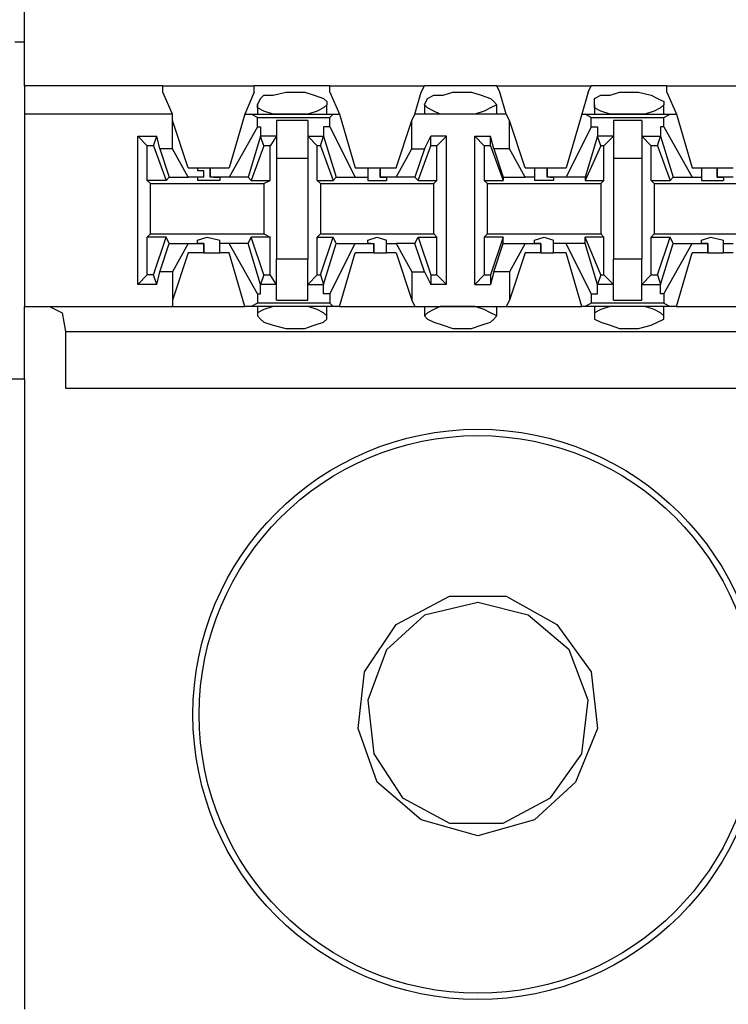
# Model space of a CAD drawing. Extents: x -7.4 to 4.1, y -2.8 to 13.2.
# Drawn here: x -5.5 to -4.8, y 11.2 to 12.1 of the extents above; entities that cross this region are included whole.
import ezdxf

# ---------------------------------------------------------------- set-up
doc = ezdxf.new("R2010")
doc.units = 0
doc.layers.get('0').update_dxf_attribs({"linetype": 'CONTINUOUS'})

msp = doc.modelspace()

# ---------------------------------------------------------------- linework, layer by layer
for p, q in [((-5.47504, 12.00422), (-5.47504, 12.08295)), ((-5.48348, 12.04358), (-5.47504, 12.04358)), ((-5.35133, 12.00422), (-5.47504, 12.00422)), ((-5.47504, 12.00422), (-5.47504, 11.98454)), ((-5.35133, 12.00422), (-5.2698, 12.00422)), ((-5.35133, 11.9986), (-5.35133, 12.00422)), ((-5.20232, 12.00422), (-5.2698, 12.00422)), ((-5.2698, 11.9986), (-5.2698, 12.00422)), ((-5.20232, 12.00422), (-5.11797, 12.00422)), ((-5.20232, 11.9986), (-5.20232, 12.00422)), ((-5.12078, 11.9986), (-5.11797, 12.00422)), ((-5.0533, 12.00422), (-5.11797, 12.00422)), ((-5.0533, 12.00422), (-4.96895, 12.00422)), ((-5.05049, 11.9986), (-5.0533, 12.00422)), ((-4.97177, 11.9986), (-4.96895, 12.00422)), ((-4.90148, 12.00422), (-4.96895, 12.00422)), ((-4.90148, 12.00422), (-4.81994, 12.00422)), ((-4.90148, 11.9986), (-4.90148, 12.00422)), ((-5.3429, 11.97892), (-5.35133, 11.9986)), ((-5.2698, 11.9986), (-5.27823, 11.97892)), ((-5.26417, 11.99297), (-5.26136, 11.99579)), ((-5.26136, 11.99579), (-5.25293, 11.99579)), ((-5.25293, 11.99579), (-5.24168, 11.9986)), ((-5.24168, 11.9986), (-5.23606, 11.9986)), ((-5.23606, 11.9986), (-5.22481, 11.9986)), ((-5.22481, 11.9986), (-5.21638, 11.99579)), ((-5.21638, 11.99579), (-5.20794, 11.99297)), ((-5.20232, 11.9986), (-5.19388, 11.97892)), ((-5.1264, 11.97892), (-5.12078, 11.9986)), ((-5.11516, 11.99297), (-5.10954, 11.99579)), ((-5.10954, 11.99579), (-5.1011, 11.99579)), ((-5.1011, 11.99579), (-5.09267, 11.9986)), ((-5.09267, 11.9986), (-5.08704, 11.9986)), ((-5.08704, 11.9986), (-5.0758, 11.9986)), ((-5.0758, 11.9986), (-5.06736, 11.99579)), ((-5.06736, 11.99579), (-5.05893, 11.99297)), ((-5.04487, 11.97892), (-5.05049, 11.9986)), ((-4.97177, 11.9986), (-4.97739, 11.97892)), ((-4.96614, 11.99297), (-4.96052, 11.99579)), ((-4.96052, 11.99579), (-4.95209, 11.99579)), ((-4.95209, 11.99579), (-4.94365, 11.9986)), ((-4.94365, 11.9986), (-4.93522, 11.9986)), ((-4.93522, 11.9986), (-4.92678, 11.9986)), ((-4.92678, 11.9986), (-4.91553, 11.99579)), ((-4.91553, 11.99579), (-4.90991, 11.99297)), ((-4.90148, 11.9986), (-4.89304, 11.97892)), ((-5.47504, 11.98454), (-5.47504, 11.97892)), ((-5.26699, 11.98735), (-5.26417, 11.99297)), ((-5.26699, 11.98735), (-5.26699, 11.97892)), ((-5.26699, 11.98454), (-5.26699, 11.98735)), ((-5.26136, 11.98173), (-5.26699, 11.98454)), ((-5.20794, 11.98454), (-5.21356, 11.98173)), ((-5.20794, 11.99297), (-5.20513, 11.99016)), ((-5.20513, 11.98735), (-5.20794, 11.98454)), ((-5.20513, 11.99016), (-5.20513, 11.98735)), ((-5.20513, 11.97892), (-5.20513, 11.98735)), ((-5.11797, 11.98735), (-5.11516, 11.99297)), ((-5.11797, 11.98735), (-5.11797, 11.97892)), ((-5.11516, 11.98454), (-5.11797, 11.98735)), ((-5.10954, 11.98173), (-5.11516, 11.98454)), ((-5.05893, 11.98454), (-5.06455, 11.98173)), ((-5.05893, 11.99297), (-5.05611, 11.99016)), ((-5.0533, 11.98735), (-5.05893, 11.98454)), ((-5.05611, 11.99016), (-5.0533, 11.98735)), ((-5.0533, 11.97892), (-5.0533, 11.98735)), ((-4.96614, 11.98735), (-4.96614, 11.99297)), ((-4.96614, 11.98735), (-4.96614, 11.97892)), ((-4.96614, 11.98454), (-4.96614, 11.98735)), ((-4.96052, 11.98173), (-4.96614, 11.98454)), ((-4.9071, 11.98454), (-4.91272, 11.98173)), ((-4.90991, 11.99297), (-4.90429, 11.99016)), ((-4.90429, 11.98735), (-4.9071, 11.98454)), ((-4.90429, 11.99016), (-4.90429, 11.98735)), ((-4.90429, 11.97892), (-4.90429, 11.98735)), ((-5.47504, 11.97892), (-5.47504, 11.80741)), ((-5.3429, 11.97892), (-5.47504, 11.97892)), ((-5.3429, 11.97329), (-5.3429, 11.97892)), ((-5.27823, 11.97892), (-5.29229, 11.93112)), ((-5.27823, 11.97892), (-5.27261, 11.97892)), ((-5.27261, 11.97892), (-5.19951, 11.97892)), ((-5.26699, 11.9761), (-5.27261, 11.97892)), ((-5.26699, 11.9761), (-5.20232, 11.9761)), ((-5.26699, 11.96767), (-5.26699, 11.9761)), ((-5.25293, 11.97892), (-5.26136, 11.98173)), ((-5.24449, 11.97892), (-5.25293, 11.97892)), ((-5.23606, 11.97892), (-5.24449, 11.97892)), ((-5.23325, 11.97892), (-5.23606, 11.97892)), ((-5.222, 11.97892), (-5.23325, 11.97892)), ((-5.21356, 11.98173), (-5.222, 11.97892)), ((-5.20232, 11.9761), (-5.19951, 11.97892)), ((-5.20232, 11.96767), (-5.20232, 11.9761)), ((-5.19951, 11.97892), (-5.19388, 11.97892)), ((-5.19388, 11.97892), (-5.17983, 11.93112)), ((-5.12922, 11.97329), (-5.1264, 11.97892)), ((-5.04487, 11.97892), (-5.1264, 11.97892)), ((-5.10391, 11.97892), (-5.10954, 11.98173)), ((-5.09267, 11.97892), (-5.10391, 11.97892)), ((-5.08704, 11.97892), (-5.09267, 11.97892)), ((-5.08142, 11.97892), (-5.08704, 11.97892)), ((-5.07298, 11.97892), (-5.08142, 11.97892)), ((-5.06455, 11.98173), (-5.07298, 11.97892)), ((-5.04206, 11.97329), (-5.04487, 11.97892)), ((-4.97739, 11.97892), (-4.99145, 11.93112)), ((-4.97739, 11.97892), (-4.97458, 11.97892)), ((-4.97458, 11.97892), (-4.89866, 11.97892)), ((-4.96895, 11.9761), (-4.97458, 11.97892)), ((-4.96895, 11.9761), (-4.90429, 11.9761)), ((-4.96895, 11.96767), (-4.96895, 11.9761)), ((-4.95209, 11.97892), (-4.96052, 11.98173)), ((-4.94365, 11.97892), (-4.95209, 11.97892)), ((-4.93522, 11.97892), (-4.94365, 11.97892)), ((-4.9324, 11.97892), (-4.93522, 11.97892)), ((-4.92116, 11.97892), (-4.9324, 11.97892)), ((-4.91272, 11.98173), (-4.92116, 11.97892)), ((-4.90429, 11.9761), (-4.89866, 11.97892)), ((-4.90429, 11.96767), (-4.90429, 11.9761)), ((-4.89866, 11.97892), (-4.89304, 11.97892)), ((-4.89304, 11.97892), (-4.87898, 11.93112)), ((-5.32884, 11.93112), (-5.3429, 11.97329)), ((-5.3429, 11.94799), (-5.3429, 11.97329)), ((-5.26699, 11.96767), (-5.29229, 11.92268)), ((-5.26699, 11.96767), (-5.26417, 11.96767)), ((-5.26417, 11.96767), (-5.26417, 11.95923)), ((-5.222, 11.97329), (-5.25012, 11.97329)), ((-5.25012, 11.97329), (-5.25012, 11.95923)), ((-5.222, 11.97329), (-5.222, 11.95923)), ((-5.20794, 11.96767), (-5.20794, 11.95923)), ((-5.20232, 11.96767), (-5.20794, 11.96767)), ((-5.20232, 11.96767), (-5.17983, 11.92268)), ((-5.14327, 11.93112), (-5.12922, 11.97329)), ((-5.12922, 11.94799), (-5.12922, 11.97329)), ((-5.04206, 11.94799), (-5.04206, 11.97329)), ((-5.028, 11.93112), (-5.04206, 11.97329)), ((-4.96895, 11.96767), (-4.99145, 11.92268)), ((-4.96895, 11.96767), (-4.96333, 11.96767)), ((-4.96333, 11.96767), (-4.96333, 11.95923)), ((-4.92397, 11.97329), (-4.94927, 11.97329)), ((-4.94927, 11.97329), (-4.94927, 11.95923)), ((-4.92397, 11.97329), (-4.92397, 11.95923)), ((-4.9071, 11.96767), (-4.9071, 11.95923)), ((-4.90429, 11.96767), (-4.9071, 11.96767)), ((-4.90429, 11.96767), (-4.87898, 11.92268)), ((-5.37383, 11.95923), (-5.35696, 11.95923)), ((-5.37383, 11.95923), (-5.36539, 11.9508)), ((-5.37383, 11.82709), (-5.37383, 11.95923)), ((-5.35977, 11.9508), (-5.35696, 11.95923)), ((-5.35414, 11.94799), (-5.35696, 11.95923)), ((-5.26417, 11.95923), (-5.27542, 11.92268)), ((-5.26136, 11.9508), (-5.26417, 11.95923)), ((-5.26417, 11.95923), (-5.26417, 11.95923)), ((-5.25012, 11.95923), (-5.26417, 11.95923)), ((-5.25012, 11.95923), (-5.25574, 11.9508)), ((-5.25012, 11.95923), (-5.25012, 11.93955)), ((-5.222, 11.95923), (-5.21356, 11.9508)), ((-5.222, 11.95923), (-5.20794, 11.95923)), ((-5.222, 11.95923), (-5.222, 11.93955)), ((-5.21075, 11.9508), (-5.20794, 11.95923)), ((-5.20794, 11.95923), (-5.19669, 11.92268)), ((-5.20794, 11.95923), (-5.20794, 11.95923)), ((-5.11797, 11.94799), (-5.11235, 11.95923)), ((-5.11235, 11.9508), (-5.11235, 11.95923)), ((-5.09829, 11.95923), (-5.11235, 11.95923)), ((-5.10672, 11.9508), (-5.09829, 11.95923)), ((-5.09829, 11.82709), (-5.09829, 11.95923)), ((-5.06455, 11.9508), (-5.07298, 11.95923)), ((-5.07298, 11.82709), (-5.07298, 11.95923)), ((-5.07298, 11.95923), (-5.05893, 11.95923)), ((-5.05611, 11.94799), (-5.05893, 11.95923)), ((-5.05893, 11.9508), (-5.05893, 11.95923)), ((-4.96333, 11.95923), (-4.97458, 11.92268)), ((-4.96052, 11.9508), (-4.96333, 11.95923)), ((-4.96333, 11.95923), (-4.96333, 11.95923)), ((-4.94927, 11.95923), (-4.96333, 11.95923)), ((-4.94927, 11.95923), (-4.95771, 11.9508)), ((-4.94927, 11.95923), (-4.94927, 11.93955)), ((-4.92397, 11.95923), (-4.91553, 11.9508)), ((-4.92397, 11.95923), (-4.9071, 11.95923)), ((-4.92397, 11.95923), (-4.92397, 11.93955)), ((-4.90991, 11.9508), (-4.9071, 11.95923)), ((-4.9071, 11.95923), (-4.89585, 11.92268)), ((-4.9071, 11.95923), (-4.9071, 11.95923)), ((-5.35977, 11.9508), (-5.36539, 11.9508)), ((-5.36539, 11.91987), (-5.36539, 11.9508)), ((-5.35977, 11.9508), (-5.34852, 11.91987)), ((-5.26136, 11.9508), (-5.27261, 11.91987)), ((-5.25574, 11.9508), (-5.26136, 11.9508)), ((-5.25574, 11.91987), (-5.25574, 11.9508)), ((-5.21356, 11.91987), (-5.21356, 11.9508)), ((-5.21075, 11.9508), (-5.21356, 11.9508)), ((-5.21075, 11.9508), (-5.19951, 11.91987)), ((-5.12359, 11.91987), (-5.11235, 11.9508)), ((-5.10672, 11.9508), (-5.11235, 11.9508)), ((-5.10672, 11.91987), (-5.10672, 11.9508)), ((-5.05893, 11.9508), (-5.06455, 11.9508)), ((-5.06455, 11.9508), (-5.06455, 11.91987)), ((-5.05893, 11.9508), (-5.04768, 11.91987)), ((-4.96052, 11.9508), (-4.97458, 11.91987)), ((-4.95771, 11.9508), (-4.96052, 11.9508)), ((-4.95771, 11.91987), (-4.95771, 11.9508)), ((-4.91553, 11.91987), (-4.91553, 11.9508)), ((-4.90991, 11.9508), (-4.91553, 11.9508)), ((-4.90991, 11.9508), (-4.89866, 11.91987)), ((-5.3429, 11.94799), (-5.35414, 11.94799)), ((-5.35414, 11.94799), (-5.34571, 11.92268)), ((-5.32884, 11.92268), (-5.3429, 11.94799)), ((-5.14327, 11.92268), (-5.12922, 11.94799)), ((-5.12922, 11.94799), (-5.11797, 11.94799)), ((-5.11797, 11.94799), (-5.1264, 11.92268)), ((-5.05611, 11.94799), (-5.04768, 11.92268)), ((-5.04206, 11.94799), (-5.05611, 11.94799)), ((-5.028, 11.92268), (-5.04206, 11.94799)), ((-5.25012, 11.93955), (-5.222, 11.93955)), ((-5.25012, 11.93955), (-5.25012, 11.84958)), ((-5.222, 11.93955), (-5.222, 11.84958)), ((-4.94927, 11.93955), (-4.92397, 11.93955)), ((-4.94927, 11.93955), (-4.94927, 11.84958)), ((-4.92397, 11.93955), (-4.92397, 11.84958)), ((-5.32884, 11.93112), (-5.32041, 11.93112)), ((-5.32041, 11.93112), (-5.32041, 11.92831)), ((-5.32041, 11.93112), (-5.31478, 11.93112)), ((-5.31478, 11.92831), (-5.32041, 11.92831)), ((-5.31478, 11.93112), (-5.30916, 11.93112)), ((-5.31478, 11.92268), (-5.31478, 11.92831)), ((-5.31478, 11.92268), (-5.31478, 11.92831)), ((-5.30916, 11.93112), (-5.30916, 11.92268)), ((-5.30916, 11.93112), (-5.29229, 11.93112)), ((-5.30916, 11.92268), (-5.30916, 11.93112)), ((-5.17983, 11.93112), (-5.16858, 11.93112)), ((-5.16858, 11.93112), (-5.16858, 11.92268)), ((-5.16858, 11.93112), (-5.16577, 11.93112)), ((-5.16577, 11.93112), (-5.15733, 11.93112)), ((-5.15733, 11.93112), (-5.15733, 11.92268)), ((-5.15733, 11.93112), (-5.14327, 11.93112)), ((-5.15733, 11.92268), (-5.15733, 11.93112)), ((-5.028, 11.93112), (-5.01956, 11.93112)), ((-5.01956, 11.93112), (-5.01956, 11.92268)), ((-5.01956, 11.93112), (-5.01675, 11.93112)), ((-5.01675, 11.93112), (-5.00832, 11.93112)), ((-5.00832, 11.93112), (-5.00832, 11.92268)), ((-5.00832, 11.93112), (-4.99145, 11.93112)), ((-5.00832, 11.92268), (-5.00832, 11.93112)), ((-4.87898, 11.93112), (-4.87055, 11.93112)), ((-4.87055, 11.93112), (-4.87055, 11.92268)), ((-4.87055, 11.93112), (-4.86493, 11.93112)), ((-4.86493, 11.93112), (-4.85649, 11.93112)), ((-4.85649, 11.93112), (-4.85649, 11.92268)), ((-4.85649, 11.93112), (-4.84243, 11.93112)), ((-4.85649, 11.92268), (-4.85649, 11.93112)), ((-5.34852, 11.91987), (-5.36539, 11.91987)), ((-5.36258, 11.91706), (-5.36539, 11.91987)), ((-5.36258, 11.91706), (-5.26136, 11.91706)), ((-5.36258, 11.87207), (-5.36258, 11.91706)), ((-5.34571, 11.92268), (-5.34852, 11.91987)), ((-5.34571, 11.92268), (-5.32884, 11.92268)), ((-5.31478, 11.92268), (-5.32884, 11.92268)), ((-5.32041, 11.92268), (-5.32041, 11.91987)), ((-5.31478, 11.92268), (-5.32041, 11.92268)), ((-5.31197, 11.91987), (-5.32041, 11.91987)), ((-5.31478, 11.92268), (-5.31478, 11.92268)), ((-5.30072, 11.91987), (-5.31197, 11.91987)), ((-5.29229, 11.92268), (-5.30916, 11.92268)), ((-5.30635, 11.92268), (-5.30916, 11.92268)), ((-5.30635, 11.92268), (-5.30072, 11.92268)), ((-5.30072, 11.92268), (-5.30072, 11.91987)), ((-5.27542, 11.92268), (-5.29229, 11.92268)), ((-5.27542, 11.92268), (-5.27261, 11.91987)), ((-5.27261, 11.91987), (-5.25574, 11.91987)), ((-5.26136, 11.91706), (-5.25574, 11.91987)), ((-5.26136, 11.91706), (-5.26136, 11.87207)), ((-5.21356, 11.91987), (-5.19951, 11.91987)), ((-5.21075, 11.91706), (-5.21356, 11.91987)), ((-5.21075, 11.91706), (-5.10954, 11.91706)), ((-5.21075, 11.91706), (-5.21075, 11.87207)), ((-5.19669, 11.92268), (-5.19951, 11.91987)), ((-5.19669, 11.92268), (-5.17983, 11.92268)), ((-5.17983, 11.92268), (-5.16858, 11.92268)), ((-5.16858, 11.92268), (-5.16858, 11.91987)), ((-5.16858, 11.91987), (-5.16014, 11.91987)), ((-5.16014, 11.91987), (-5.15171, 11.91987)), ((-5.14327, 11.92268), (-5.15733, 11.92268)), ((-5.15733, 11.92268), (-5.15733, 11.92268)), ((-5.15733, 11.92268), (-5.15171, 11.92268)), ((-5.15171, 11.92268), (-5.15171, 11.91987)), ((-5.1264, 11.92268), (-5.14327, 11.92268)), ((-5.1264, 11.92268), (-5.12359, 11.91987)), ((-5.12359, 11.91987), (-5.10672, 11.91987)), ((-5.10954, 11.91706), (-5.10672, 11.91987)), ((-5.10954, 11.87207), (-5.10954, 11.91706)), ((-5.06455, 11.91987), (-5.04768, 11.91987)), ((-5.06174, 11.91706), (-5.06455, 11.91987)), ((-5.06174, 11.91706), (-4.96052, 11.91706)), ((-5.06174, 11.87207), (-5.06174, 11.91706)), ((-5.04768, 11.92268), (-5.028, 11.92268)), ((-5.04768, 11.92268), (-5.04768, 11.91987)), ((-5.01956, 11.92268), (-5.028, 11.92268)), ((-5.01956, 11.92268), (-5.01956, 11.91987)), ((-5.01113, 11.91987), (-5.01956, 11.91987)), ((-5.00269, 11.91987), (-5.01113, 11.91987)), ((-4.99145, 11.92268), (-5.00832, 11.92268)), ((-5.00551, 11.92268), (-5.00832, 11.92268)), ((-5.00551, 11.92268), (-5.00269, 11.92268)), ((-5.00269, 11.92268), (-5.00269, 11.91987)), ((-4.97458, 11.92268), (-4.99145, 11.92268)), ((-4.97458, 11.92268), (-4.97458, 11.91987)), ((-4.97458, 11.91987), (-4.95771, 11.91987)), ((-4.96052, 11.91706), (-4.95771, 11.91987)), ((-4.96052, 11.91706), (-4.96052, 11.87207)), ((-4.91553, 11.91987), (-4.89866, 11.91987)), ((-4.91272, 11.91706), (-4.91553, 11.91987)), ((-4.91272, 11.91706), (-4.81151, 11.91706)), ((-4.91272, 11.91706), (-4.91272, 11.87207)), ((-4.89585, 11.92268), (-4.89866, 11.91987)), ((-4.89585, 11.92268), (-4.87898, 11.92268)), ((-4.87898, 11.92268), (-4.87055, 11.92268)), ((-4.87055, 11.92268), (-4.87055, 11.91987)), ((-4.87055, 11.91987), (-4.86211, 11.91987)), ((-4.86211, 11.91987), (-4.85087, 11.91987)), ((-4.84243, 11.92268), (-4.85649, 11.92268)), ((-4.85649, 11.92268), (-4.85649, 11.92268)), ((-4.85649, 11.92268), (-4.85087, 11.92268)), ((-4.85087, 11.92268), (-4.85087, 11.91987)), ((-5.36258, 11.87207), (-5.36539, 11.86926)), ((-5.36258, 11.87207), (-5.26136, 11.87207)), ((-5.26136, 11.87207), (-5.25574, 11.86926)), ((-5.21075, 11.87207), (-5.21356, 11.86926)), ((-5.21075, 11.87207), (-5.10954, 11.87207)), ((-5.10954, 11.87207), (-5.10672, 11.86926)), ((-5.06174, 11.87207), (-5.06455, 11.86926)), ((-5.06174, 11.87207), (-4.96052, 11.87207)), ((-4.96052, 11.87207), (-4.95771, 11.86926)), ((-4.91272, 11.87207), (-4.91553, 11.86926)), ((-4.91272, 11.87207), (-4.81151, 11.87207)), ((-5.34852, 11.86926), (-5.36539, 11.86926)), ((-5.36539, 11.83552), (-5.36539, 11.86926)), ((-5.35977, 11.83552), (-5.34852, 11.86926)), ((-5.35414, 11.83834), (-5.34571, 11.86364)), ((-5.34571, 11.86364), (-5.34852, 11.86926)), ((-5.34571, 11.86364), (-5.32884, 11.86364)), ((-5.32884, 11.86364), (-5.3429, 11.83834)), ((-5.32884, 11.86364), (-5.31478, 11.86364)), ((-5.32041, 11.86645), (-5.31197, 11.86926)), ((-5.32041, 11.86364), (-5.32041, 11.86645)), ((-5.31478, 11.86364), (-5.32041, 11.86364)), ((-5.31478, 11.85521), (-5.31478, 11.86364)), ((-5.31478, 11.86364), (-5.31478, 11.86364)), ((-5.31478, 11.86364), (-5.31478, 11.85521)), ((-5.31197, 11.86926), (-5.30072, 11.86645)), ((-5.30072, 11.86364), (-5.30072, 11.86645)), ((-5.29229, 11.86364), (-5.30072, 11.86364)), ((-5.30072, 11.85521), (-5.30072, 11.86364)), ((-5.27542, 11.86364), (-5.29229, 11.86364)), ((-5.26699, 11.81865), (-5.29229, 11.86364)), ((-5.27542, 11.86364), (-5.27261, 11.86926)), ((-5.26417, 11.82709), (-5.27542, 11.86364)), ((-5.25574, 11.86926), (-5.27261, 11.86926)), ((-5.26136, 11.83552), (-5.27261, 11.86926)), ((-5.25574, 11.83552), (-5.25574, 11.86926)), ((-5.21356, 11.86926), (-5.19951, 11.86926)), ((-5.21356, 11.83552), (-5.21356, 11.86926)), ((-5.21075, 11.83552), (-5.19951, 11.86926)), ((-5.20794, 11.82709), (-5.19669, 11.86364)), ((-5.20232, 11.81865), (-5.17983, 11.86364)), ((-5.19669, 11.86364), (-5.19951, 11.86926)), ((-5.19669, 11.86364), (-5.17983, 11.86364)), ((-5.17983, 11.86364), (-5.16296, 11.86364)), ((-5.16858, 11.86645), (-5.16014, 11.86926)), ((-5.16858, 11.86364), (-5.16858, 11.86645)), ((-5.16577, 11.86364), (-5.16858, 11.86364)), ((-5.16577, 11.86364), (-5.16296, 11.86364)), ((-5.16296, 11.85521), (-5.16296, 11.86364)), ((-5.16296, 11.86364), (-5.16296, 11.85521)), ((-5.16014, 11.86926), (-5.15171, 11.86645)), ((-5.15171, 11.86364), (-5.15171, 11.86645)), ((-5.15171, 11.86364), (-5.14327, 11.86364)), ((-5.15171, 11.85521), (-5.15171, 11.86364)), ((-5.1264, 11.86364), (-5.14327, 11.86364)), ((-5.14327, 11.86364), (-5.12922, 11.83834)), ((-5.1264, 11.86364), (-5.12359, 11.86926)), ((-5.11797, 11.83834), (-5.1264, 11.86364)), ((-5.12359, 11.86926), (-5.10672, 11.86926)), ((-5.12359, 11.86926), (-5.11235, 11.83552)), ((-5.10672, 11.83552), (-5.10672, 11.86926)), ((-5.04768, 11.86926), (-5.06455, 11.86926)), ((-5.06455, 11.86926), (-5.06455, 11.83552)), ((-5.04768, 11.86926), (-5.05893, 11.83552)), ((-5.05611, 11.83834), (-5.04768, 11.86364)), ((-5.04768, 11.86364), (-5.04768, 11.86926)), ((-5.04768, 11.86364), (-5.028, 11.86364)), ((-5.028, 11.86364), (-5.04206, 11.83834)), ((-5.028, 11.86364), (-5.01394, 11.86364)), ((-5.01956, 11.86645), (-5.01113, 11.86926)), ((-5.01956, 11.86364), (-5.01956, 11.86645)), ((-5.01394, 11.86364), (-5.01956, 11.86364)), ((-5.01394, 11.85521), (-5.01394, 11.86364)), ((-5.01394, 11.86364), (-5.01394, 11.86364)), ((-5.01394, 11.86364), (-5.01394, 11.85521)), ((-5.01113, 11.86926), (-5.00269, 11.86645)), ((-5.00269, 11.86364), (-5.00269, 11.86645)), ((-4.99145, 11.86364), (-5.00269, 11.86364)), ((-5.00269, 11.85521), (-5.00269, 11.86364)), ((-4.97458, 11.86364), (-4.99145, 11.86364)), ((-4.96895, 11.81865), (-4.99145, 11.86364)), ((-4.97458, 11.86364), (-4.97458, 11.86926)), ((-4.95771, 11.86926), (-4.97458, 11.86926)), ((-4.96052, 11.83552), (-4.97458, 11.86926)), ((-4.96333, 11.82709), (-4.97458, 11.86364)), ((-4.95771, 11.83552), (-4.95771, 11.86926)), ((-4.91553, 11.86926), (-4.89866, 11.86926)), ((-4.91553, 11.83552), (-4.91553, 11.86926)), ((-4.90991, 11.83552), (-4.89866, 11.86926)), ((-4.9071, 11.82709), (-4.89585, 11.86364)), ((-4.90429, 11.81865), (-4.87898, 11.86364)), ((-4.89585, 11.86364), (-4.89866, 11.86926)), ((-4.89585, 11.86364), (-4.87898, 11.86364)), ((-4.87898, 11.86364), (-4.86493, 11.86364)), ((-4.87055, 11.86645), (-4.86211, 11.86926)), ((-4.87055, 11.86364), (-4.87055, 11.86645)), ((-4.86493, 11.86364), (-4.87055, 11.86364)), ((-4.86493, 11.85521), (-4.86493, 11.86364)), ((-4.86493, 11.86364), (-4.86493, 11.86364)), ((-4.86493, 11.86364), (-4.86493, 11.85521)), ((-4.86211, 11.86926), (-4.85087, 11.86645)), ((-4.85087, 11.86364), (-4.85087, 11.86645)), ((-4.85087, 11.86364), (-4.84243, 11.86364)), ((-4.85087, 11.85521), (-4.85087, 11.86364)), ((-5.32884, 11.85521), (-5.3429, 11.81303)), ((-5.31478, 11.85521), (-5.32884, 11.85521)), ((-5.31478, 11.85521), (-5.30635, 11.85521)), ((-5.30635, 11.85521), (-5.30072, 11.85521)), ((-5.29229, 11.85521), (-5.30072, 11.85521)), ((-5.27823, 11.80741), (-5.29229, 11.85521)), ((-5.19388, 11.80741), (-5.17983, 11.85521)), ((-5.16296, 11.85521), (-5.17983, 11.85521)), ((-5.16296, 11.85521), (-5.15452, 11.85521)), ((-5.15452, 11.85521), (-5.15171, 11.85521)), ((-5.14327, 11.85521), (-5.15171, 11.85521)), ((-5.14327, 11.85521), (-5.12922, 11.81303)), ((-5.028, 11.85521), (-5.04206, 11.81303)), ((-5.01394, 11.85521), (-5.028, 11.85521)), ((-5.01394, 11.85521), (-5.00551, 11.85521)), ((-5.00551, 11.85521), (-5.00269, 11.85521)), ((-4.99145, 11.85521), (-5.00269, 11.85521)), ((-4.97739, 11.80741), (-4.99145, 11.85521)), ((-4.89304, 11.80741), (-4.87898, 11.85521)), ((-4.86493, 11.85521), (-4.87898, 11.85521)), ((-4.86493, 11.85521), (-4.85649, 11.85521)), ((-4.85649, 11.85521), (-4.85087, 11.85521)), ((-4.84243, 11.85521), (-4.85087, 11.85521)), ((-5.222, 11.84958), (-5.25012, 11.84958)), ((-5.25012, 11.8299), (-5.25012, 11.84958)), ((-5.222, 11.8299), (-5.222, 11.84958)), ((-4.92397, 11.84958), (-4.94927, 11.84958)), ((-4.94927, 11.8299), (-4.94927, 11.84958)), ((-4.92397, 11.8299), (-4.92397, 11.84958)), ((-5.36539, 11.83552), (-5.37383, 11.82709)), ((-5.35977, 11.83552), (-5.36539, 11.83552)), ((-5.35696, 11.82709), (-5.35977, 11.83552)), ((-5.35696, 11.82709), (-5.35414, 11.83834)), ((-5.3429, 11.83834), (-5.35414, 11.83834)), ((-5.3429, 11.83834), (-5.3429, 11.81303)), ((-5.26136, 11.83552), (-5.26417, 11.82709)), ((-5.26136, 11.83552), (-5.25574, 11.83552)), ((-5.25012, 11.82709), (-5.25574, 11.83552)), ((-5.222, 11.82709), (-5.21356, 11.83552)), ((-5.21356, 11.83552), (-5.21075, 11.83552)), ((-5.21075, 11.83552), (-5.20794, 11.82709)), ((-5.12922, 11.83834), (-5.12922, 11.81303)), ((-5.12922, 11.83834), (-5.11797, 11.83834)), ((-5.11797, 11.83834), (-5.11235, 11.82709)), ((-5.11235, 11.83552), (-5.11235, 11.82709)), ((-5.11235, 11.83552), (-5.10672, 11.83552)), ((-5.10672, 11.83552), (-5.09829, 11.82709)), ((-5.07298, 11.82709), (-5.06455, 11.83552)), ((-5.06455, 11.83552), (-5.05893, 11.83552)), ((-5.05611, 11.83834), (-5.05893, 11.82709)), ((-5.05893, 11.83552), (-5.05893, 11.82709)), ((-5.04206, 11.83834), (-5.05611, 11.83834)), ((-5.04206, 11.83834), (-5.04206, 11.81303)), ((-4.96052, 11.83552), (-4.96333, 11.82709)), ((-4.96052, 11.83552), (-4.95771, 11.83552)), ((-4.94927, 11.82709), (-4.95771, 11.83552)), ((-4.92397, 11.82709), (-4.91553, 11.83552)), ((-4.91553, 11.83552), (-4.90991, 11.83552)), ((-4.90991, 11.83552), (-4.9071, 11.82709)), ((-5.35696, 11.82709), (-5.37383, 11.82709)), ((-5.26417, 11.82709), (-5.26417, 11.82709)), ((-5.26417, 11.81865), (-5.26417, 11.82709)), ((-5.25012, 11.82709), (-5.26417, 11.82709)), ((-5.25012, 11.81303), (-5.25012, 11.8299)), ((-5.222, 11.81303), (-5.222, 11.8299)), ((-5.222, 11.82709), (-5.20794, 11.82709)), ((-5.20794, 11.81865), (-5.20794, 11.82709)), ((-5.20794, 11.82709), (-5.20794, 11.82709)), ((-5.09829, 11.82709), (-5.11235, 11.82709)), ((-5.07298, 11.82709), (-5.05893, 11.82709)), ((-4.96333, 11.82709), (-4.96333, 11.82709)), ((-4.96333, 11.81865), (-4.96333, 11.82709)), ((-4.94927, 11.82709), (-4.96333, 11.82709)), ((-4.94927, 11.81303), (-4.94927, 11.8299)), ((-4.92397, 11.81303), (-4.92397, 11.8299)), ((-4.92397, 11.82709), (-4.9071, 11.82709)), ((-4.9071, 11.81865), (-4.9071, 11.82709)), ((-4.9071, 11.82709), (-4.9071, 11.82709)), ((-5.26699, 11.81865), (-5.26417, 11.81865)), ((-5.26699, 11.81865), (-5.26699, 11.81022)), ((-5.20232, 11.81865), (-5.20794, 11.81865)), ((-5.20232, 11.81865), (-5.20232, 11.81022)), ((-4.96895, 11.81865), (-4.96333, 11.81865)), ((-4.96895, 11.81865), (-4.96895, 11.81022)), ((-4.90429, 11.81865), (-4.9071, 11.81865)), ((-4.90429, 11.81865), (-4.90429, 11.81022)), ((-5.3429, 11.81303), (-5.3429, 11.80741)), ((-5.26699, 11.81022), (-5.27261, 11.80741)), ((-5.20232, 11.81022), (-5.26699, 11.81022)), ((-5.25012, 11.81303), (-5.222, 11.81303)), ((-5.20232, 11.81022), (-5.19951, 11.80741)), ((-5.12922, 11.81303), (-5.1264, 11.80741)), ((-5.04206, 11.81303), (-5.04487, 11.80741)), ((-4.96895, 11.81022), (-4.97458, 11.80741)), ((-4.90429, 11.81022), (-4.96895, 11.81022)), ((-4.94927, 11.81303), (-4.92397, 11.81303)), ((-4.90429, 11.81022), (-4.89866, 11.80741)), ((-5.47504, 11.80741), (-5.3429, 11.80741)), ((-5.47504, 11.74274), (-5.47504, 11.80741)), ((-5.45255, 11.80741), (-5.4413, 11.80178)), ((-5.4413, 11.80178), (-5.43849, 11.78491)), ((-5.3429, 11.80741), (-5.27823, 11.80741)), ((-5.27261, 11.80741), (-5.27823, 11.80741)), ((-5.19951, 11.80741), (-5.27261, 11.80741)), ((-5.26699, 11.80741), (-5.26699, 11.79897)), ((-5.26136, 11.8046), (-5.26699, 11.80178)), ((-5.26699, 11.80178), (-5.26699, 11.79897)), ((-5.25293, 11.80741), (-5.26136, 11.8046)), ((-5.24449, 11.80741), (-5.25293, 11.80741)), ((-5.23606, 11.80741), (-5.24449, 11.80741)), ((-5.23325, 11.80741), (-5.23606, 11.80741)), ((-5.222, 11.80741), (-5.23325, 11.80741)), ((-5.21356, 11.8046), (-5.222, 11.80741)), ((-5.20794, 11.80178), (-5.21356, 11.8046)), ((-5.20513, 11.79897), (-5.20794, 11.80178)), ((-5.20513, 11.79897), (-5.20513, 11.80741)), ((-5.19388, 11.80741), (-5.19951, 11.80741)), ((-5.19388, 11.80741), (-5.1264, 11.80741)), ((-5.1264, 11.80741), (-5.04487, 11.80741)), ((-5.11797, 11.80741), (-5.11797, 11.79897)), ((-5.11516, 11.80178), (-5.11797, 11.79897)), ((-5.10954, 11.8046), (-5.11516, 11.80178)), ((-5.10391, 11.80741), (-5.10954, 11.8046)), ((-5.09267, 11.80741), (-5.10391, 11.80741)), ((-5.08704, 11.80741), (-5.09267, 11.80741)), ((-5.08142, 11.80741), (-5.08704, 11.80741)), ((-5.07298, 11.80741), (-5.08142, 11.80741)), ((-5.06455, 11.8046), (-5.07298, 11.80741)), ((-5.05893, 11.80178), (-5.06455, 11.8046)), ((-5.0533, 11.79897), (-5.05893, 11.80178)), ((-5.0533, 11.79897), (-5.0533, 11.80741)), ((-5.04487, 11.80741), (-4.97739, 11.80741)), ((-4.97458, 11.80741), (-4.97739, 11.80741)), ((-4.89866, 11.80741), (-4.97458, 11.80741)), ((-4.96614, 11.80741), (-4.96614, 11.79897)), ((-4.96052, 11.8046), (-4.96614, 11.80178)), ((-4.96614, 11.80178), (-4.96614, 11.79897)), ((-4.95209, 11.80741), (-4.96052, 11.8046)), ((-4.94365, 11.80741), (-4.95209, 11.80741)), ((-4.93522, 11.80741), (-4.94365, 11.80741)), ((-4.9324, 11.80741), (-4.93522, 11.80741)), ((-4.92116, 11.80741), (-4.9324, 11.80741)), ((-4.91272, 11.8046), (-4.92116, 11.80741)), ((-4.9071, 11.80178), (-4.91272, 11.8046)), ((-4.90429, 11.79897), (-4.9071, 11.80178)), ((-4.90429, 11.79897), (-4.90429, 11.80741)), ((-4.89304, 11.80741), (-4.89866, 11.80741)), ((-4.89304, 11.80741), (-4.82837, 11.80741)), ((-5.26699, 11.79897), (-5.26417, 11.79616)), ((-5.26417, 11.79616), (-5.26136, 11.79335)), ((-5.26136, 11.79335), (-5.25293, 11.79054)), ((-5.21638, 11.79054), (-5.20794, 11.79335)), ((-5.20794, 11.79335), (-5.20513, 11.79616)), ((-5.20513, 11.79616), (-5.20513, 11.79897)), ((-5.11797, 11.79897), (-5.11516, 11.79616)), ((-5.11516, 11.79616), (-5.10954, 11.79335)), ((-5.10954, 11.79335), (-5.1011, 11.79054)), ((-5.06736, 11.79054), (-5.05893, 11.79335)), ((-5.05893, 11.79335), (-5.05611, 11.79616)), ((-5.05611, 11.79616), (-5.0533, 11.79897)), ((-4.96614, 11.79897), (-4.96614, 11.79616)), ((-4.96614, 11.79616), (-4.96052, 11.79335)), ((-4.96052, 11.79335), (-4.95209, 11.79054)), ((-4.91553, 11.79054), (-4.90991, 11.79335)), ((-4.90991, 11.79335), (-4.90429, 11.79616)), ((-4.90429, 11.79616), (-4.90429, 11.79897)), ((-5.43849, 11.78491), (2.16409, 11.78491)), ((-5.43849, 11.78491), (-5.43849, 11.73431)), ((-5.25293, 11.79054), (-5.24168, 11.78773)), ((-5.24168, 11.78773), (-5.23606, 11.78773)), ((-5.23606, 11.78773), (-5.22481, 11.78773)), ((-5.22481, 11.78773), (-5.21638, 11.79054)), ((-5.1011, 11.79054), (-5.09267, 11.78773)), ((-5.09267, 11.78773), (-5.08704, 11.78773)), ((-5.08704, 11.78773), (-5.0758, 11.78773)), ((-5.0758, 11.78773), (-5.06736, 11.79054)), ((-4.95209, 11.79054), (-4.94365, 11.78773)), ((-4.94365, 11.78773), (-4.93522, 11.78773)), ((-4.93522, 11.78773), (-4.92678, 11.78773)), ((-4.92678, 11.78773), (-4.91553, 11.79054)), ((-5.4891, 11.74274), (-5.47504, 11.74274)), ((-5.47504, 11.74274), (-5.47504, 11.18042)), ((-5.43849, 11.73431), (2.16409, 11.73431)), ((-5.14327, 11.52344), (-5.09548, 11.54874)), ((-5.09548, 11.54874), (-5.04487, 11.54874)), ((-5.04487, 11.54874), (-4.99988, 11.52344)), ((-5.07017, 11.54312), (-5.11797, 11.53187)), ((-5.02519, 11.53187), (-5.07017, 11.54312)), ((-5.11797, 11.53187), (-5.15171, 11.50094)), ((-4.98864, 11.50094), (-5.02519, 11.53187)), ((-5.17139, 11.48126), (-5.14327, 11.52344)), ((-4.99988, 11.52344), (-4.96895, 11.48126)), ((-5.15171, 11.50094), (-5.16858, 11.45596)), ((-4.97177, 11.45596), (-4.98864, 11.50094)), ((-5.17701, 11.43065), (-5.17139, 11.48126)), ((-4.96895, 11.48126), (-4.96333, 11.43065)), ((-5.16858, 11.45596), (-5.16296, 11.40816)), ((-4.97739, 11.40816), (-4.97177, 11.45596)), ((-5.16014, 11.38286), (-5.17701, 11.43065)), ((-4.96333, 11.43065), (-4.98301, 11.38286)), ((-5.16296, 11.40816), (-5.13765, 11.3688)), ((-5.00551, 11.3688), (-4.97739, 11.40816)), ((-5.12078, 11.34912), (-5.16014, 11.38286)), ((-4.98301, 11.38286), (-5.01956, 11.34912)), ((-5.13765, 11.3688), (-5.09548, 11.3463)), ((-5.04768, 11.3463), (-5.00551, 11.3688)), ((-5.07017, 11.33506), (-5.12078, 11.34912)), ((-5.09548, 11.3463), (-5.04768, 11.3463)), ((-5.01956, 11.34912), (-5.07017, 11.33506))]:
    msp.add_line(p, q)
for radius in [0.25445, 0.24883]:
    msp.add_circle((-5.07017, 11.44331), radius)

doc.saveas('drawing.dxf')
